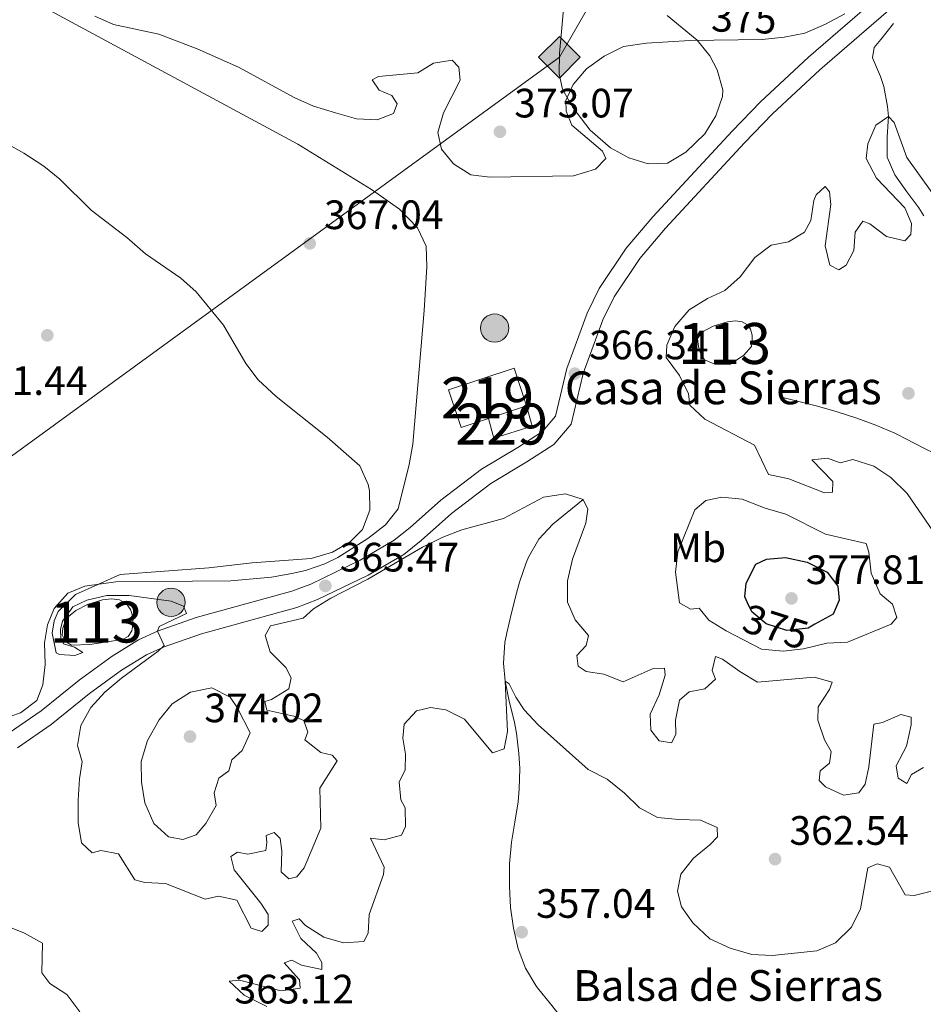
# Model space of a CAD drawing. Units: metres. Extents: x 587359 to 594274, y 4696594 to 4701309.
# Drawn here: x 593426 to 593647, y 4699129 to 4699369 of the extents above; entities that cross this region are included whole.
import ezdxf
from ezdxf.enums import TextEntityAlignment as Align

# ---------------------------------------------------------------- set-up
doc = ezdxf.new("R2010")
doc.units = ezdxf.units.M
doc.header["$MEASUREMENT"] = 0
doc.linetypes.add('DGN Style 3', pattern=[121.2841, 86.6315, -34.6526])
doc.linetypes.add('DGN Style 5', pattern=[60.64205, 25.98945, -34.6526])
for name, color, linetype, lineweight in [('Nivel 11', 7, 'Continuous', 0), ('Nivel 12', 7, 'Continuous', 0), ('Nivel 13', 7, 'Continuous', 0), ('Nivel 15', 7, 'Continuous', 0), ('Nivel 17', 7, 'Continuous', 0), ('Nivel 21', 7, 'Continuous', 0), ('Nivel 22', 7, 'Continuous', 0), ('Nivel 34', 7, 'Continuous', 0), ('Nivel 36', 7, 'Continuous', 0), ('Nivel 37', 7, 'Continuous', 0), ('Nivel 4', 7, 'Continuous', 0), ('Nivel 41', 7, 'Continuous', 0), ('Nivel 43', 7, 'Continuous', 0), ('Nivel 44', 7, 'Continuous', 0), ('Nivel 48', 7, 'Continuous', 0), ('Nivel 5', 7, 'Continuous', 0), ('Nivel 51', 7, 'Continuous', 0), ('Nivel 52', 7, 'Continuous', 0), ('Nivel 7', 7, 'Continuous', 0)]:
    doc.layers.add(name, color=color, linetype=linetype, lineweight=lineweight)
doc.styles.add('Style-Arial', font='txt')
doc.styles.add('Style-Arial Narrow', font='txt')
doc.styles.add('Style-Helvetica-Narrow-Oblique', font='txt')
doc.styles.add('Style-Times New Roman', font='txt')

# ---------------------------------------------------------------- blocks, each defined once
blk = doc.blocks.new('5PATER')
at = {"layer": 'Nivel 7', "linetype": 'Continuous', "lineweight": 0}
h = blk.add_hatch(color=51, dxfattribs=at)
edge = h.paths.add_edge_path()
edge.add_ellipse((0.03878036141395569, 0.02972790598869324), major_axis=(-10.95721237942168, -11.10700355961716), ratio=0.9994222409660317, start_angle=0, end_angle=360)
blk = doc.blocks.new('5PERFI')
at = {"layer": 'Nivel 17', "linetype": 'Continuous', "lineweight": 0}
h = blk.add_hatch(color=7, dxfattribs=at)
edge = h.paths.add_edge_path()
edge.add_arc((-0.02180084586143494, 0.05374491214752197), 15.59985471054667, 315.0000000018422, 675.0000000018422)
blk = doc.blocks.new('5GASO_1')
at = {"layer": 'Nivel 34', "linetype": 'Continuous', "lineweight": 0}
for color, points in [(253, [(0, -50.79952690005302), (-50.89952597022057, 0), (0, 50.99952501058578), (2.299978584051132, 24.99976715445518), (-3.199970185756683, 24.29977366328239), (-7.899926424026489, 22.19979321956635), (-11.79989010095596, 18.5998267531395), (-14.79986217617989, 13.59987333416939), (-16.79984354972839, 7.199932932853699), (-17.49983701109886, -0.399996280670166), (-16.79984354972839, -7.79992738366127), (-14.79986217617989, -14.19986775517464), (-11.69989103078842, -19.29982027411461), (-7.599929213523865, -22.999785810709), (-2.699974864721298, -25.19976532459259), (2.899973005056381, -25.89975881576538)]), (253, [(0, -50.79952690005302), (2.899973005056381, -25.89975881576538), (7.799927353858948, -25.39976346492767), (12.69988173246384, -23.59978023171425), (16.99984169006348, -21.19980257749557), (20.19981187582016, -18.19983050227165), (20.19981187582016, 1.399986952543259), (2.299978584051132, 1.399986952543259), (2.299978584051132, -6.999934822320938), (12.69988173246384, -6.999934822320938), (12.69988173246384, -13.19987708330154), (10.3999031484127, -14.99986031651497), (7.799927353858948, -16.29984819889069), (5.09995248913765, -17.19983983039856), (2.499976724386215, -17.39983797073364), (-0.0999990701675415, -17.19983983039856), (-2.399977654218674, -16.39984726905823), (-4.499958097934723, -15.19985845685005), (-6.199942260980606, -13.39987522363663), (-7.899926424026489, -10.79989942908287), (-8.999916195869446, -7.699928313493729), (-9.699909657239914, -3.999962747097015), (-9.899907797574997, 0.1999981105327606), (-9.699909657239914, 3.999962747097015), (-9.099915236234665, 7.399931073188782), (-8.099924564361572, 10.1999049782753), (-6.599938541650772, 12.49988356232643), (-4.799955308437347, 14.19986772537231), (-2.699974864721298, 15.5998547077179), (-0.399996280670166, 16.29984816908836), (2.199979513883591, 16.59984537959099), (5.499948769807816, 15.99985098838806), (8.299922704696655, 14.3998658657074), (10.3999031484127, 11.69989103078842), (11.69989103078842, 7.999925494194031), (19.29982024431229, 9.999906867742538), (18.49982771277428, 13.3998751938343), (17.29983887076378, 16.49984630942345), (15.69985377788544, 18.99982303380966), (13.79987147450447, 21.19980254769325), (11.3998938202858, 22.89978671073914), (8.799918055534363, 24.09977555274963), (5.699946910142899, 24.7997690141201), (2.299978584051132, 24.99976715445518), (0, 50.99952501058578), (50.89952597022057, 0)]), (7, [(2.899973005056381, -25.89975881576538), (-2.699974864721298, -25.19976532459259), (-7.599929213523865, -22.999785810709), (-11.69989103078842, -19.29982027411461), (-14.79986217617989, -14.19986775517464), (-16.79984354972839, -7.79992738366127), (-17.49983701109886, -0.399996280670166), (-16.79984354972839, 7.199932932853699), (-14.79986217617989, 13.59987333416939), (-11.79989010095596, 18.5998267531395), (-7.899926424026489, 22.19979321956635), (-3.199970185756683, 24.29977366328239), (2.299978584051132, 24.99976715445518), (5.699946910142899, 24.7997690141201), (8.799918055534363, 24.09977555274963), (11.3998938202858, 22.89978671073914), (13.79987147450447, 21.19980254769325), (15.69985377788544, 18.99982303380966), (17.29983887076378, 16.49984630942345), (18.49982771277428, 13.3998751938343), (19.29982024431229, 9.999906867742538), (11.69989103078842, 7.999925494194031), (10.3999031484127, 11.69989103078842), (8.299922704696655, 14.3998658657074), (5.499948769807816, 15.99985098838806), (2.199979513883591, 16.59984537959099), (-0.399996280670166, 16.29984816908836), (-2.699974864721298, 15.5998547077179), (-4.799955308437347, 14.19986772537231), (-6.599938541650772, 12.49988356232643), (-8.099924564361572, 10.1999049782753), (-9.099915236234665, 7.399931073188782), (-9.699909657239914, 3.999962747097015), (-9.899907797574997, 0.1999981105327606), (-9.699909657239914, -3.999962747097015), (-8.999916195869446, -7.699928313493729), (-7.899926424026489, -10.79989942908287), (-6.199942260980606, -13.39987522363663), (-4.499958097934723, -15.19985845685005), (-2.399977654218674, -16.39984726905823), (-0.0999990701675415, -17.19983983039856), (2.499976724386215, -17.39983797073364), (5.09995248913765, -17.19983983039856), (7.799927353858948, -16.29984819889069), (10.3999031484127, -14.99986031651497), (12.69988173246384, -13.19987708330154), (12.69988173246384, -6.999934822320938), (2.299978584051132, -6.999934822320938), (2.299978584051132, 1.399986952543259), (20.19981187582016, 1.399986952543259), (20.19981187582016, -18.19983050227165), (16.99984169006348, -21.19980257749557), (12.69988173246384, -23.59978023171425), (7.799927353858948, -25.39976346492767)])]:
    blk.add_hatch(color=color, dxfattribs=at).paths.add_polyline_path(points)
at = {"layer": 'Nivel 34', "color": 7, "linetype": 'Continuous', "lineweight": 0}
blk.add_3dface([(0, -50.79952690005302), (50.89952597022057, 0), (0, 50.99952501058578), (-50.89952597022057, 0)], dxfattribs=at)
blk = doc.blocks.new('5POZO')
at = {"layer": 'Nivel 13', "linetype": 'Continuous', "lineweight": 0}
h = blk.add_hatch(color=151, dxfattribs=at)
edge = h.paths.add_edge_path()
edge.add_arc((0.03000009059906006, 0.007624179124832153), 34.55967813736903, 0, 360)
at = {"layer": 'Nivel 13', "color": 4, "linetype": 'Continuous', "lineweight": 0}
blk.add_circle((0.03000009059906006, 0.007624179124832153, -0.001552748278754734), 34.55967813736903, dxfattribs=at)

msp = doc.modelspace()

# ---------------------------------------------------------------- linework, layer by layer
at = {"layer": 'Nivel 11', "color": 142, "linetype": 'DGN Style 3', "lineweight": 13}
for points in [[(593639.6700000018, 4699368.49, 367.64), (593636.5599999987, 4699364.59, 367.27), (593634.9899999984, 4699362.630000001, 367.08), (593634.5599999987, 4699360.130000001, 366.98), (593636.4800000004, 4699355.57, 366.37), (593637.3500000015, 4699353.15, 366.03), (593638.1900000013, 4699348.27, 365.31), (593638.4600000009, 4699345.83, 365), (593638.1600000001, 4699340.84, 364.74), (593638.1000000015, 4699335.869999999, 364.6), (593639.9600000009, 4699331.560000001, 364.3), (593642.8900000006, 4699327.48, 364.16), (593645.8900000006, 4699323.5, 364.08), (593647.1000000015, 4699321.58, 364)], [(593612.3599999994, 4699277.300000001, 363.29), (593617.2100000009, 4699276.109999999, 363.01), (593621.1600000001, 4699275.140000001, 362.79), (593625.9600000009, 4699273.779999999, 362.5), (593630.6900000013, 4699272.189999999, 362.19), (593635.379999999, 4699270.460000001, 361.88), (593639.9899999984, 4699268.52, 361.56), (593640.4800000004, 4699268.279999999, 361.53), (593644.9200000018, 4699266, 361.25), (593647.8599999994, 4699264.460000001, 361.08), (593652.4100000001, 4699262.390000001, 361.03), (593654.8099999987, 4699261.58, 360.98), (593659.7800000012, 4699261.220000001, 360.51), (593664.7600000016, 4699261.15, 360.03), (593665.3099999987, 4699261.050000001, 360), (593670.1900000013, 4699259.98, 359.77), (593674.3099999987, 4699259.09, 359.58)], [(593563.9400000013, 4699252.34, 365), (593560.0599999987, 4699249.220000001, 364.48), (593556.4899999984, 4699246.35, 364), (593553.0899999999, 4699242.699999999, 363.51), (593550.6000000015, 4699238.300000001, 363.04), (593550, 4699236.859999999, 362.89), (593548.4299999997, 4699232.16, 362.22), (593547.6900000013, 4699229.5, 361.88), (593546.4100000001, 4699224.68, 361.42), (593545.2899999991, 4699219.84, 360.99), (593544.8299999982, 4699217.43, 360.78), (593544.4899999984, 4699212.449999999, 360.35), (593544.879999999, 4699208.040000001, 360), (593545.8900000006, 4699203.16, 359.71), (593547.0799999982, 4699198.300000001, 359.5), (593547.6400000006, 4699195.33, 359.4), (593548.25, 4699190.359999999, 359.22), (593548.4600000009, 4699186.73, 359.1), (593548.3299999982, 4699181.74, 358.92), (593548.0399999991, 4699178.550000001, 358.79), (593547.2600000016, 4699173.609999999, 358.51), (593546.4299999997, 4699168.689999999, 358.2), (593545.9600000009, 4699163.470000001, 357.9), (593545.9200000018, 4699158.470000001, 357.62), (593545.9299999997, 4699157.880000001, 357.59), (593546.2300000004, 4699152.82, 357.3), (593546.8999999985, 4699147.710000001, 357.01), (593548.0500000007, 4699142.699999999, 356.75), (593549.8500000015, 4699137.98, 356.55), (593552.4100000001, 4699133.710000001, 356.44), (593552.8099999987, 4699133.189999999, 356.43), (593555.9200000018, 4699129.279999999, 356.39), (593559.0399999991, 4699125.359999999, 356.35)]]:
    msp.add_polyline3d(points, dxfattribs=at)
at = {"layer": 'Nivel 12', "color": 142, "linetype": 'Continuous', "lineweight": 0, "elevation": 364.64, "flags": 128}
msp.add_lwpolyline([(593440.0799999982, 4699225.279999999), (593442.9600000009, 4699226.77), (593446.5799999982, 4699227.84), (593448.7899999991, 4699228.140000001), (593450.7899999991, 4699227.85), (593452.4499999993, 4699226.9), (593453.4800000004, 4699225.49), (593454.0100000016, 4699223.68), (593454.0399999991, 4699221.73), (593453.7300000004, 4699220.290000001), (593452.8500000015, 4699218.949999999), (593451.5100000016, 4699218.220000001), (593443.5500000007, 4699216.93), (593439.0300000012, 4699216.84), (593437.5899999999, 4699217.710000001), (593436.7699999996, 4699219.310000001), (593436.9200000018, 4699220.859999999), (593437.4400000013, 4699222.369999999), (593438.1999999993, 4699223.68), (593440.0799999982, 4699225.279999999)], dxfattribs=at)
at = {"layer": 'Nivel 12', "color": 142, "linetype": 'Continuous', "lineweight": 0}
msp.add_polyline3d([(593592.8999999985, 4699293.220000001, 364.26), (593595.6900000013, 4699294.66, 364.26), (593599.129999999, 4699295.68, 364.26), (593601.0899999999, 4699295.949999999, 364.26), (593602.7300000004, 4699295.710000001, 364.26), (593604, 4699294.98, 364.26), (593604.7800000012, 4699293.92, 364.26), (593605.2100000009, 4699292.439999999, 364.26), (593605.1999999993, 4699290.960000001, 365), (593605, 4699289.66, 364.26), (593603.1400000006, 4699287.550000001, 364.26), (593599.870000001, 4699285.390000001, 364.26), (593596.0500000007, 4699285.4, 364.26), (593593.5700000003, 4699286.48, 364.26), (593592.879999999, 4699287.41, 364.26), (593592.5399999991, 4699288.050000001, 364.26), (593592.0799999982, 4699289.59, 364.26), (593591.8200000003, 4699291.66, 364.26), (593592.4699999988, 4699292.560000001, 364.26), (593592.8999999985, 4699293.220000001, 364.26)], dxfattribs=at)
at = {"layer": 'Nivel 15', "color": 51, "linetype": 'Continuous', "lineweight": 13, "extrusion": (-0.00169319546437871, -0.0005594746190913294, 0.999998410037371), "elevation": -3265.162633403502, "flags": 128}
msp.add_lwpolyline([(593540.5738724656, 4699271.048687058), (593533.9038650952, 4699268.838688128), (593530.8638694547, 4699278.008689573), (593546.8338973597, 4699283.298690401), (593549.8638930172, 4699274.128688965)], dxfattribs=at)
at = {"layer": 'Nivel 15', "color": 51, "linetype": 'Continuous', "lineweight": 13, "extrusion": (-0.001939645497949227, -0.0006430686903857501, 0.9999979121168213), "elevation": -3804.274291708844, "flags": 128}
msp.add_lwpolyline([(593549.6891158447, 4699273.745252999), (593540.3990945294, 4699270.665252361)], dxfattribs=at)
at = {"layer": 'Nivel 15', "color": 1, "linetype": 'Continuous', "lineweight": 0}
msp.add_polyline3d([(593550.0899999999, 4699275.220000001, 368.96), (593551.4499999993, 4699270.279999999, 368.93), (593542.120000001, 4699267.300000001, 368.93), (593540.8000000007, 4699272.140000001, 368.94)], dxfattribs=at)
at = {"layer": 'Nivel 21', "color": 7, "linetype": 'DGN Style 3', "lineweight": 0}
msp.add_polyline3d([(593423.8599999994, 4699195.4, 363.12), (593431.6400000006, 4699200.74, 363.93), (593440.9100000001, 4699208.27, 364.68), (593448.9800000004, 4699214.15, 364.71), (593455.3900000006, 4699218.08, 364.83), (593460.0700000003, 4699220.25, 364.93), (593469.5100000016, 4699223.550000001, 364.93), (593492.7899999991, 4699229.960000001, 365.59), (593497.4699999988, 4699231.720000001, 365.54), (593509.5399999991, 4699237.51, 365.34), (593517.8200000003, 4699242.390000001, 365.18), (593521.7399999984, 4699245.5, 365.21), (593529.1900000013, 4699252.17, 365.46), (593539.0799999982, 4699259.73, 365.86), (593547.9899999984, 4699265.050000001, 366.34), (593554.0100000016, 4699268.92, 365.89), (593557.1799999997, 4699272.689999999, 365.79), (593559.9400000013, 4699284.290000001, 366.29), (593564.9299999997, 4699297.85, 366.3), (593567.8599999994, 4699303.880000001, 366.34), (593574.4499999993, 4699313.689999999, 366.56), (593580.9200000018, 4699321.310000001, 366.76), (593600.3000000007, 4699342.220000001, 367.09), (593607.2399999984, 4699349.42, 367.4), (593618.8900000006, 4699360.33, 368), (593637.1999999993, 4699376.1, 368.3)], dxfattribs=at)
at = {"layer": 'Nivel 21', "color": 7, "linetype": 'Continuous', "lineweight": 0}
msp.add_polyline3d([(593425.870000001, 4699191.76, 363.12), (593434.120000001, 4699197.42, 363.93), (593443.4299999997, 4699204.98, 364.68), (593451.2800000012, 4699210.710000001, 364.71), (593457.3399999999, 4699214.42, 364.83), (593461.629999999, 4699216.4, 364.93), (593470.75, 4699219.59, 364.93), (593494.0799999982, 4699226.02, 365.59), (593499.1000000015, 4699227.91, 365.54), (593511.4800000004, 4699233.85, 365.34), (593520.1700000018, 4699238.960000001, 365.18), (593524.4100000001, 4699242.33, 365.21), (593531.8299999982, 4699248.970000001, 365.46), (593541.4100000001, 4699256.290000001, 365.86), (593550.1799999997, 4699261.529999999, 366.34), (593556.7800000012, 4699265.77, 365.89), (593560.9800000004, 4699270.779999999, 365.79), (593563.9200000018, 4699283.09, 366.29), (593568.75, 4699296.220000001, 366.3), (593571.4600000009, 4699301.810000001, 366.34), (593577.7600000016, 4699311.189999999, 366.56), (593584.0199999996, 4699318.560000001, 366.76), (593603.3099999987, 4699339.380000001, 367.09), (593610.1400000006, 4699346.470000001, 367.4), (593621.6600000001, 4699357.25, 368), (593639.7100000009, 4699372.790000001, 368.3)], dxfattribs=at)
at = {"layer": 'Nivel 22', "color": 30, "linetype": 'DGN Style 5', "lineweight": 30, "elevation": 375, "flags": 128}
msp.add_lwpolyline([(593620.5100000016, 4699221.9), (593618.8200000003, 4699220.949999999), (593613.629999999, 4699220.41), (593608.620000001, 4699222), (593605.0700000003, 4699224.9), (593604.0500000007, 4699227.130000001)], dxfattribs=at)
at = {"layer": 'Nivel 34', "color": 7, "linetype": 'Continuous', "lineweight": 13}
msp.add_polyline3d([(594227.2800000012, 4700087.140000001, 452.57), (593931.6499999985, 4700079.710000001, 477.7), (593874.7199999988, 4699852.960000001, 417.14), (593825.0199999996, 4699643.720000001, 390), (593772, 4699567.83, 381.98), (593588.3900000006, 4699412.949999999, 373.54), (593558.129999999, 4699360.279999999, 370.4), (593321.7199999988, 4699188.220000001, 357.54), (593239.8299999982, 4698982.77, 348.86)], dxfattribs=at)
at = {"layer": 'Nivel 36', "color": 92, "linetype": 'Continuous', "lineweight": 0}
for points in [[(593584.4499999993, 4699370.449999999, 371.3), (593591.7399999984, 4699364.470000001, 370.3), (593594.8099999987, 4699360.66, 369.57), (593596.6600000001, 4699357.24, 368.99), (593598.0399999991, 4699352.35, 368.47), (593597.9699999988, 4699350.699999999, 368.39), (593596.3500000015, 4699345.970000001, 368.34), (593593.6499999985, 4699341.6, 368.34), (593589, 4699337.15, 368.34), (593584.5500000007, 4699334.460000001, 368.39), (593579.7699999996, 4699334.25, 368.54), (593575.0700000003, 4699335.77, 368.77), (593570.629999999, 4699338.17, 369.02), (593565.6099999994, 4699342.460000001, 369.36), (593561.379999999, 4699348, 369.75), (593558.9200000018, 4699352.51, 370.03), (593558.0399999991, 4699356.25, 370.25), (593558.1499999985, 4699361.24, 370.43), (593559.620000001, 4699377.5, 371.46)], [(593432.879999999, 4699372.199999999, 368.15), (593494.3200000003, 4699339.08, 368.08), (593512.2699999996, 4699328.029999999, 367.85), (593519.120000001, 4699323.24, 367.44), (593523.5, 4699318.65, 367.24), (593525.629999999, 4699314.140000001, 366.94), (593525.75, 4699309.140000001, 366.86), (593525.0899999999, 4699298.470000001, 366.19), (593522.379999999, 4699265.84, 365.69), (593521.4899999984, 4699260.93, 365.6), (593518.75, 4699250.1, 365.49), (593515.6799999997, 4699246.16, 365.49), (593511.3999999985, 4699242.810000001, 365.44), (593504.0399999991, 4699238.220000001, 365.57), (593500.879999999, 4699236.68, 365.69), (593496.1499999985, 4699235.040000001, 365.81), (593492.8000000007, 4699234.27, 365.89), (593487.870000001, 4699233.43, 365.95), (593477.9699999988, 4699232.51, 365.88), (593449.879999999, 4699232.279999999, 365.28), (593442.2699999996, 4699231.199999999, 364.68), (593438.1099999994, 4699229.529999999, 364.43), (593434.8200000003, 4699225.790000001, 364.48), (593433.1499999985, 4699221.75, 364.48), (593432.4200000018, 4699217.380000001, 364.23), (593432.6499999985, 4699212.119999999, 364.18), (593432.0799999982, 4699207.16, 364.18), (593430.620000001, 4699203.279999999, 364.13), (593426.5700000003, 4699200.32, 363.87), (593409.9699999988, 4699194.630000001, 363.12)]]:
    msp.add_polyline3d(points, dxfattribs=at)
at = {"layer": 'Nivel 4', "color": 30, "linetype": 'Continuous', "lineweight": 30, "elevation": 375, "flags": 128}
msp.add_lwpolyline([(593604.0500000007, 4699227.130000001), (593603.3599999994, 4699228.609999999), (593603.7300000004, 4699231.939999999), (593606.0799999982, 4699236.59), (593608.6400000006, 4699237.800000001), (593613.2899999991, 4699238.16), (593618.5799999982, 4699237.09), (593623.4899999984, 4699234.59), (593626.0899999999, 4699231.18), (593626.4299999997, 4699227.810000001), (593624.9699999988, 4699224.41), (593620.5100000016, 4699221.9)], dxfattribs=at)
at = {"layer": 'Nivel 5', "color": 30, "linetype": 'Continuous', "lineweight": 0, "flags": 128}
for points, elevation in [([(593564.7199999988, 4699357.470000001), (593569.0399999991, 4699360.58), (593573.8099999987, 4699362.91), (593579.3900000006, 4699363.74), (593589.9800000004, 4699364.380000001), (593607.629999999, 4699364.609999999), (593612.9800000004, 4699365.16), (593618.0300000012, 4699366.17), (593623.0700000003, 4699368.369999999), (593627.7699999996, 4699370.92)], 370), ([(593444.6999999993, 4699370.32), (593449.2800000012, 4699368.310000001), (593460.3299999982, 4699365.939999999), (593469.75, 4699362.300000001), (593479.8200000003, 4699357.880000001), (593493.5300000012, 4699350.41), (593498.1000000015, 4699348.380000001), (593503.4800000004, 4699346.710000001), (593508.6400000006, 4699345.25), (593513.6400000006, 4699344.98), (593517.6400000006, 4699346.560000001), (593518.5199999996, 4699348.880000001), (593517.2300000004, 4699350.960000001), (593514.1600000001, 4699352.23), (593512.4600000009, 4699354.779999999), (593513.9800000004, 4699355.57), (593523.6000000015, 4699356.49), (593527.4100000001, 4699358.84), (593531.9800000004, 4699359.550000001), (593533.620000001, 4699357.869999999), (593533.8900000006, 4699354.699999999), (593529.8599999994, 4699346.74), (593528.4400000013, 4699341.92), (593529.3399999999, 4699337.84), (593532.2600000016, 4699334.27), (593536.4899999984, 4699331.59), (593541.1600000001, 4699331.01), (593561.5899999999, 4699331.359999999), (593566.9299999997, 4699332.98), (593569.4400000013, 4699335.58), (593568.6400000006, 4699337.380000001), (593561.1499999985, 4699343.68), (593559.7699999996, 4699347.109999999), (593559.7100000009, 4699349.74), (593561.4800000004, 4699353.67), (593564.7199999988, 4699357.470000001)], 370), ([(593605.7199999988, 4699265.59), (593593.6600000001, 4699271.949999999), (593589.9800000004, 4699275.34), (593589.6099999994, 4699278.15), (593587.4100000001, 4699282.640000001), (593584.2199999988, 4699286.970000001), (593584.370000001, 4699290), (593586.3099999987, 4699294.6), (593589.8000000007, 4699298.609999999), (593594.3000000007, 4699301.42), (593598.5, 4699303.4), (593602.25, 4699306.710000001), (593605.8500000015, 4699311.380000001), (593609.8099999987, 4699314.43), (593614.0799999982, 4699315.24), (593617.9200000018, 4699317.630000001), (593619.5, 4699320.449999999), (593620.1999999993, 4699325.35), (593620.7899999991, 4699326.74), (593622.9699999988, 4699328.75), (593624.0799999982, 4699327.4), (593624.4100000001, 4699324.359999999), (593622.9600000009, 4699314.27), (593624.129999999, 4699309.550000001), (593626.3200000003, 4699308.43), (593628.1499999985, 4699309.529999999), (593629.9600000009, 4699313.1), (593630.3099999987, 4699317.609999999), (593632.2100000009, 4699320.26), (593633.879999999, 4699319.609999999), (593637.9400000013, 4699316.560000001), (593642.4800000004, 4699315.470000001), (593643.9400000013, 4699317), (593644.0700000003, 4699319.710000001), (593642.4200000018, 4699323.57), (593635.5399999991, 4699330.800000001), (593633.0300000012, 4699335.540000001), (593633.4100000001, 4699339.15), (593635.3500000015, 4699343.74), (593638.4600000009, 4699345.83), (593639.8299999982, 4699344.369999999), (593642.8999999985, 4699335.779999999), (593649.0899999999, 4699327.16)], 365), ([(593423.0599999987, 4699339.33), (593427.4400000013, 4699336.91), (593432.3099999987, 4699333.67), (593436.1799999997, 4699330.5), (593443.8099999987, 4699323), (593452.5799999982, 4699316.32), (593457.0899999999, 4699312.34), (593465.6999999993, 4699306.359999999), (593469.4400000013, 4699303.040000001), (593476.1700000018, 4699294.92), (593481.5599999987, 4699285.52), (593484.6400000006, 4699281.59), (593489.0199999996, 4699277.48), (593501.4299999997, 4699267.59), (593509.3999999985, 4699260.6), (593511.4899999984, 4699256.040000001), (593511.8000000007, 4699254.51), (593511.8399999999, 4699249.75), (593510.0399999991, 4699245.050000001), (593507.0599999987, 4699242.050000001), (593502.7699999996, 4699239.48), (593497.5399999991, 4699237.960000001), (593483.1400000006, 4699236.9), (593472.5599999987, 4699235.66), (593450.8999999985, 4699234.060000001), (593440.0199999996, 4699229.140000001), (593435.8200000003, 4699225.040000001), (593434.8099999987, 4699222.75), (593434.3299999982, 4699219.74)], 365), ([(593649.4600000009, 4699244.449999999), (593643.0100000016, 4699253.84), (593639.0399999991, 4699257.75), (593634.8500000015, 4699260.460000001), (593629.75, 4699262.119999999), (593626.6600000001, 4699261.300000001), (593623.5300000012, 4699262.449999999), (593619.75, 4699262.029999999), (593624.8900000006, 4699256.77), (593624.8200000003, 4699254.16), (593622.8000000007, 4699254.02), (593614.0899999999, 4699257.390000001), (593609.1900000013, 4699258.460000001), (593605.7199999988, 4699265.59)], 365), ([(593434.3299999982, 4699219.74), (593435.2699999996, 4699214.91), (593436.120000001, 4699214.49), (593439.8599999994, 4699214.300000001), (593441.7699999996, 4699215.040000001), (593439.7600000016, 4699216.33), (593437.0599999987, 4699217.130000001), (593436.4699999988, 4699218.529999999), (593436.3599999994, 4699220.65), (593436.8399999999, 4699222.66), (593439.379999999, 4699226.130000001), (593442.8000000007, 4699227.790000001), (593447.6700000018, 4699228.939999999), (593453.1000000015, 4699228.9), (593463.3399999999, 4699227.52), (593466.379999999, 4699226.300000001), (593467.1099999994, 4699224.529999999), (593460.4200000018, 4699221.33), (593460.0700000003, 4699220.25), (593461.6400000006, 4699216.76), (593460.2100000009, 4699215.359999999), (593451.2100000009, 4699208.74), (593447.2100000009, 4699205.310000001), (593443.7399999984, 4699201.59), (593441.3000000007, 4699197.23), (593440.5300000012, 4699192.300000001), (593441.6600000001, 4699188.32), (593440.9699999988, 4699184.15), (593440.6400000006, 4699178.99), (593440.6999999993, 4699173.49), (593441.4800000004, 4699168.560000001), (593444.0500000007, 4699166.109999999), (593446.1900000013, 4699166.73), (593450.5, 4699165.92), (593454.5199999996, 4699159.52), (593456.9499999993, 4699158.9), (593461.9499999993, 4699158.66), (593471.6999999993, 4699154.85), (593474.9600000009, 4699155.550000001), (593479.370000001, 4699154.57), (593482.8599999994, 4699147.75), (593485.5, 4699146.91), (593487.0199999996, 4699148.5), (593487.0199999996, 4699151.08), (593485.2199999988, 4699153.880000001), (593478.7600000016, 4699161.949999999), (593477.9699999988, 4699165.24), (593479.5700000003, 4699166.26), (593482.1000000015, 4699165.77), (593486.5100000016, 4699166.67), (593486.6999999993, 4699168.640000001), (593486.5399999991, 4699170.34), (593488.4800000004, 4699171.050000001), (593489.9400000013, 4699169.65), (593490.379999999, 4699166.51), (593490.1999999993, 4699161.49), (593492.0599999987, 4699159.75), (593494.0399999991, 4699160.27), (593495.8599999994, 4699162.49), (593499.9299999997, 4699172.16), (593499.6499999985, 4699181.9), (593503.8599999994, 4699188.550000001), (593502.6799999997, 4699189.949999999), (593499.8599999994, 4699190.59), (593495.9800000004, 4699193.68), (593496.7199999988, 4699195.6), (593495.7899999991, 4699198.4), (593493.3399999999, 4699199.470000001), (593486.75, 4699200.939999999), (593486.2600000016, 4699203.02), (593487.8500000015, 4699203.560000001), (593492.1000000015, 4699206.18), (593492.620000001, 4699208.810000001), (593491.3399999999, 4699211.369999999), (593487.5700000003, 4699215.16), (593486.3000000007, 4699219.17), (593487.6000000015, 4699221.540000001), (593495.5799999982, 4699223.42), (593498.0799999982, 4699225.640000001), (593502.3399999999, 4699228.25), (593511.3999999985, 4699232.93), (593524.7399999984, 4699240.699999999), (593529.6700000018, 4699243.16), (593534.3500000015, 4699244.92), (593544.4800000004, 4699247.74), (593554.2300000004, 4699252.93), (593559.6400000006, 4699253.699999999), (593563.9400000013, 4699252.34), (593565.0799999982, 4699250.029999999), (593564.5599999987, 4699246.540000001), (593561.3599999994, 4699237.800000001), (593560.129999999, 4699232.52), (593560.120000001, 4699227.300000001), (593562.0100000016, 4699222.99), (593565.2699999996, 4699219.18), (593564.6799999997, 4699216.75), (593562.3500000015, 4699214.25), (593562.6700000018, 4699211.66), (593564.6400000006, 4699210.41), (593569.0100000016, 4699209.76), (593573.6900000013, 4699207.83)], 365), ([(593628.4299999997, 4699217.550000001), (593623.4400000013, 4699217.279999999), (593617.7399999984, 4699215.92), (593612.7800000012, 4699215.34), (593607.4800000004, 4699215.82), (593598.8599999994, 4699220.279999999), (593594.6000000015, 4699222.890000001), (593592.2300000004, 4699225.800000001), (593590.120000001, 4699225.6), (593587.4200000018, 4699227.15), (593586.4499999993, 4699234.609999999), (593587.0599999987, 4699239.57), (593591.1999999993, 4699249.84), (593593.879999999, 4699252.15), (593597.7800000012, 4699252.93), (593602.75, 4699252.41), (593608.3599999994, 4699250.220000001), (593613.3999999985, 4699248.779999999), (593623.0399999991, 4699243.880000001), (593632.9899999984, 4699241.619999999), (593633.6799999997, 4699239.49), (593634.25, 4699234.359999999), (593636.4200000018, 4699229.32), (593639.4400000013, 4699226.790000001), (593640.4800000004, 4699223.540000001), (593639.120000001, 4699221.890000001), (593628.4299999997, 4699217.550000001)], 370), ([(593573.6900000013, 4699207.83), (593581, 4699211.08), (593583.8200000003, 4699211.210000001), (593583.9200000018, 4699209.48), (593582.4400000013, 4699204.699999999), (593580.3200000003, 4699199.960000001), (593580.4600000009, 4699196.029999999), (593582.4800000004, 4699193.43), (593585.4600000009, 4699192.99), (593586.5799999982, 4699195.029999999), (593586.4299999997, 4699198.5), (593587.4100000001, 4699203.42), (593589.7899999991, 4699205.439999999), (593593.620000001, 4699206.15), (593596.2399999984, 4699208.529999999), (593595.4299999997, 4699210.619999999), (593596.2100000009, 4699214.060000001), (593597.9699999988, 4699213.41), (593602.1900000013, 4699210.380000001), (593606.5, 4699207.800000001), (593620.2899999991, 4699208.99), (593624.6799999997, 4699207.76), (593624.0399999991, 4699205.960000001), (593621.2899999991, 4699201.75), (593621.2100000009, 4699198.529999999), (593622.8000000007, 4699193.689999999), (593624.5, 4699190.859999999), (593624.0199999996, 4699188.040000001), (593621.7399999984, 4699186.16), (593621.5, 4699183.74), (593623.0399999991, 4699182.220000001), (593627.4800000004, 4699180.18), (593631.2300000004, 4699180.800000001), (593632.7300000004, 4699182.91), (593633.6799999997, 4699187.130000001), (593634.8599999994, 4699197.529999999), (593637.0300000012, 4699197.960000001), (593641.4600000009, 4699199.92), (593644, 4699199.199999999), (593643.9699999988, 4699197.33), (593642.8299999982, 4699192.18), (593640.3599999994, 4699187.359999999), (593640.8200000003, 4699184.380000001), (593642.9200000018, 4699183.08), (593644.0700000003, 4699185.27), (593647, 4699186.949999999)], 365), ([(593520.4800000004, 4699186.27), (593520.5399999991, 4699190.23), (593519.879999999, 4699194.130000001), (593520.2100000009, 4699197.550000001), (593523.2800000012, 4699200.810000001), (593526.6700000018, 4699201.609999999), (593530.4499999993, 4699201), (593534.9400000013, 4699198.76), (593541.8200000003, 4699190.52), (593544.6499999985, 4699191.52), (593545.4400000013, 4699195.74), (593544.879999999, 4699208.040000001), (593545.870000001, 4699207.369999999), (593547.5, 4699204.08), (593549.5, 4699201.029999999), (593552.9200000018, 4699197.369999999), (593565.1400000006, 4699186.449999999), (593569.7899999991, 4699184.07), (593574.0300000012, 4699180.720000001), (593577.6600000001, 4699177.08), (593582.1099999994, 4699174.779999999), (593587.25, 4699174.23), (593592.5399999991, 4699174.130000001), (593596.620000001, 4699172.34), (593596.7300000004, 4699170.060000001), (593594.870000001, 4699168.060000001), (593590.8299999982, 4699164.83), (593587.7399999984, 4699160.9), (593586.9600000009, 4699156.810000001), (593587.9400000013, 4699152.949999999), (593590.7100000009, 4699149.029999999), (593594.8099999987, 4699145.15), (593599.7800000012, 4699142.82), (593605.1099999994, 4699141.33), (593610.1000000015, 4699141.029999999), (593620.9400000013, 4699142.210000001), (593625.5300000012, 4699144.16), (593629.3999999985, 4699147.98), (593631.6000000015, 4699152.48), (593633.3900000006, 4699162.449999999), (593635.6700000018, 4699163.42), (593638.7300000004, 4699162.59), (593642.5, 4699155.84), (593644.6999999993, 4699155.720000001), (593649.5799999982, 4699156.92)], 360), ([(593477.7899999991, 4699204.109999999), (593473.3200000003, 4699206.42), (593468.0599999987, 4699205.310000001), (593463.5899999999, 4699202.48), (593460.4699999988, 4699198.58), (593457.5700000003, 4699193.550000001), (593456.0700000003, 4699188.41), (593456.1400000006, 4699183.41), (593456.9299999997, 4699178.33), (593459.1799999997, 4699173.300000001), (593462.7399999984, 4699169.99), (593466.1999999993, 4699169.34), (593469.4800000004, 4699170.51), (593471.8200000003, 4699173.300000001), (593474.3399999999, 4699177.699999999), (593473.8500000015, 4699180.800000001), (593475.0100000016, 4699184.32), (593477.4200000018, 4699186.109999999), (593478.1600000001, 4699188.84), (593480.6600000001, 4699191.08), (593482.629999999, 4699195.369999999), (593479.5199999996, 4699201.630000001), (593477.7899999991, 4699204.109999999)], 370), ([(593486.6900000013, 4699128.609999999), (593481.1600000001, 4699131.369999999), (593477.5, 4699134.779999999), (593480.0700000003, 4699135.040000001), (593490.1999999993, 4699132.43), (593494.8399999999, 4699133.08), (593494.7300000004, 4699135.16), (593490.9200000018, 4699139.279999999), (593492.8599999994, 4699139.890000001), (593495.1900000013, 4699138.75), (593500.1499999985, 4699137.640000001), (593500.1799999997, 4699139.380000001), (593498.8500000015, 4699141.65), (593494.9899999984, 4699145.18), (593492.879999999, 4699149.449999999), (593494.6000000015, 4699150.02), (593496.1400000006, 4699148.41), (593500.6099999994, 4699145.57), (593505.4200000018, 4699144.130000001), (593510.3999999985, 4699144.5), (593511.4200000018, 4699146.5), (593511.7100000009, 4699151.050000001), (593515.1799999997, 4699160.800000001), (593515.3299999982, 4699162.630000001), (593512.0199999996, 4699169.720000001), (593515.3500000015, 4699169.26), (593519.620000001, 4699170.4), (593520.5399999991, 4699172.560000001), (593520.4800000004, 4699177.130000001), (593519.4499999993, 4699179.060000001), (593519, 4699183.48), (593520.4800000004, 4699186.27)], 360), ([(593424.1700000018, 4699147.939999999), (593427.6000000015, 4699146.48), (593431.9699999988, 4699144.040000001), (593431.8000000007, 4699136.84), (593433.7600000016, 4699134.210000001), (593437.9100000001, 4699131.59), (593441.0500000007, 4699127.359999999)], 360)]:
    msp.add_lwpolyline(points, dxfattribs=dict(at, elevation=elevation))
at = {"layer": 'Nivel 51', "color": 142, "linetype": 'Continuous', "lineweight": 0, "flags": 128}
for points, elevation in [([(593592.8999999985, 4699293.220000001), (593592.4699999988, 4699292.560000001), (593591.8200000003, 4699291.66), (593592.0799999982, 4699289.59), (593592.5399999991, 4699288.050000001), (593592.879999999, 4699287.41), (593593.5700000003, 4699286.48), (593596.0500000007, 4699285.4), (593599.870000001, 4699285.390000001), (593603.1400000006, 4699287.550000001), (593605, 4699289.66), (593605.1999999993, 4699290.960000001), (593605.2100000009, 4699292.439999999), (593604.7800000012, 4699293.92), (593604, 4699294.98), (593602.7300000004, 4699295.710000001), (593601.0899999999, 4699295.949999999), (593599.129999999, 4699295.68), (593595.6900000013, 4699294.66)], 364.26), ([(593440.0799999982, 4699225.279999999), (593438.1999999993, 4699223.68), (593437.4400000013, 4699222.369999999), (593436.9200000018, 4699220.859999999), (593436.7699999996, 4699219.310000001), (593437.5899999999, 4699217.710000001), (593439.0300000012, 4699216.84), (593443.5500000007, 4699216.93), (593451.5100000016, 4699218.220000001), (593452.8500000015, 4699218.949999999), (593453.7300000004, 4699220.290000001), (593454.0399999991, 4699221.73), (593454.0100000016, 4699223.68), (593453.4800000004, 4699225.49), (593452.4499999993, 4699226.9), (593450.7899999991, 4699227.85), (593448.7899999991, 4699228.140000001), (593446.5799999982, 4699227.84), (593442.9600000009, 4699226.77)], 364.64)]:
    msp.add_lwpolyline(points, close=True, dxfattribs=dict(at, elevation=elevation))
at = {"layer": 'Nivel 52', "color": 1, "linetype": 'Continuous', "lineweight": 13, "extrusion": (-0.00169319546437871, -0.0005594746190913294, 0.999998410037371), "elevation": -3265.162850750296, "flags": 128}
msp.add_lwpolyline([(593549.8638930172, 4699274.128688965), (593546.8338973597, 4699283.298690401), (593530.8638694547, 4699278.008689573), (593533.9038650952, 4699268.838688128), (593540.5738724656, 4699271.048687058)], close=True, dxfattribs=at)
at = {"layer": 'Nivel 52', "color": 1, "linetype": 'Continuous', "lineweight": 0}
msp.add_3dface([(593540.8000000007, 4699272.140000001, 368.94), (593542.120000001, 4699267.300000001, 368.93), (593551.4499999993, 4699270.279999999, 368.93), (593550.0899999999, 4699275.220000001, 368.96)], dxfattribs=at)

# ---------------------------------------------------------------- block references
at = {"layer": 'Nivel 13', "color": 4, "linetype": 'Continuous', "lineweight": 0, "xscale": 0.1000009313241567, "yscale": 0.1000009313241567, "zscale": 0.1000009313241567}
for p in [(593542.3200000003, 4699294.189999999, 366.24), (593463.3299999982, 4699227.25, 365)]:
    msp.add_blockref('5POZO', p, dxfattribs=at)
at = {"layer": 'Nivel 17', "color": 7, "linetype": 'Continuous', "lineweight": 0, "xscale": 0.1000009313241567, "yscale": 0.1000009313241567, "zscale": 0.1000009313241567}
msp.add_blockref('5PERFI', (593433.1400000006, 4699292.42, 362.67), dxfattribs=at)
at = {"layer": 'Nivel 34', "color": 253, "linetype": 'Continuous', "lineweight": 0, "xscale": 0.1000009313241567, "yscale": 0.1000009313241567, "zscale": 0.1000009313241567}
msp.add_blockref('5GASO_1', (593558.129999999, 4699360.279999999, 370.4), dxfattribs=at)
at = {"layer": 'Nivel 7', "color": 51, "linetype": 'Continuous', "lineweight": 0, "xscale": 0.1000009313241567, "yscale": 0.1000009313241567, "zscale": 0.1000009313241567}
for p in [(593543.6099999994, 4699342.09, 373.07), (593497.1900000013, 4699314.84, 367.04), (593561.8900000006, 4699283.07, 366.34), (593643.3200000003, 4699278.25, 362.34), (593501, 4699231.279999999, 365.47), (593614.7699999996, 4699228.210000001, 377.81), (593467.9600000009, 4699194.5, 374.02), (593610.7600000016, 4699164.58, 362.54), (593548.9200000018, 4699146.76, 357.04)]:
    msp.add_blockref('5PATER', p, dxfattribs=at)

# ---------------------------------------------------------------- texts
at = {"layer": 'Nivel 37', "color": 92, "linetype": 'Continuous', "lineweight": 0, "style": 'Style-Arial Narrow'}
msp.add_text('Mb', height=6.99996, dxfattribs=at).set_placement((593591.9748305827, 4699240.569979999, 371.12), align=Align.MIDDLE_CENTER)
at = {"layer": 'Nivel 41', "color": 7, "linetype": 'Continuous', "lineweight": 0, "style": 'Style-Helvetica-Narrow-Oblique'}
for height, rotation, p in [(6.99996, 357.6815194833388, (593603.181153439, 4699369.803234771, 375)), (6.9999, 342.3678079814975, (593610.9300847277, 4699221.270448724, 375))]:
    msp.add_text('375', height=height, rotation=rotation, dxfattribs=at).set_placement(p, align=Align.MIDDLE_CENTER)
at = {"layer": 'Nivel 41', "color": 7, "linetype": 'Continuous', "lineweight": 0, "style": 'Style-Arial'}
for s, p in [('373.07', (593547.1099999994, 4699345.59, 373.07)), ('367.04', (593500.6900000013, 4699318.34, 367.04)), ('366.34', (593565.3900000006, 4699286.57, 366.34)), ('361.44', (593413.8099999987, 4699277.869999999, 361.44)), ('365.47', (593504.5, 4699234.779999999, 365.47)), ('377.81', (593618.2699999996, 4699231.710000001, 377.81)), ('374.02', (593471.4600000009, 4699198, 374.02)), ('362.54', (593614.2600000016, 4699168.08, 362.54)), ('357.04', (593552.4200000018, 4699150.26, 357.04)), ('363.12', (593478.8299999982, 4699129.359999999, 363.12))]:
    msp.add_text(s, height=6.99996, dxfattribs=at).set_placement(p)
at = {"layer": 'Nivel 43', "color": 4, "linetype": 'Continuous', "lineweight": 0, "style": 'Style-Times New Roman'}
msp.add_text('Balsa de Sierras', height=7.5, dxfattribs=at).set_placement((593561.5100000016, 4699130, 356.8))
at = {"layer": 'Nivel 44', "color": 7, "linetype": 'Continuous', "lineweight": 0, "style": 'Style-Arial'}
msp.add_text('Casa de Sierras', height=7.999980000000001, dxfattribs=at).set_placement((593559.4600000009, 4699275.6, 365.96))
at = {"layer": 'Nivel 48', "color": 142, "linetype": 'Continuous', "lineweight": 0, "style": 'Style-Arial Narrow'}
for p in [(593598.4446221031, 4699290.429979999, 364.26), (593445.1046221033, 4699222.44998, 364.64)]:
    msp.add_text('113', height=9.99996, dxfattribs=at).set_placement(p, align=Align.MIDDLE_CENTER)
at = {"layer": 'Nivel 48', "color": 1, "linetype": 'Continuous', "lineweight": 0, "style": 'Style-Arial Narrow'}
msp.add_text('219', height=9.99996, dxfattribs=at).set_placement((593540.5946221054, 4699277.159979999, 366.29), align=Align.MIDDLE_CENTER)
at = {"layer": 'Nivel 48', "color": 7, "linetype": 'Continuous', "lineweight": 0, "style": 'Style-Arial Narrow'}
msp.add_text('229', height=9.99996, dxfattribs=at).set_placement((593544.0246221051, 4699270.759979999, 366.31), align=Align.MIDDLE_CENTER)

doc.saveas('drawing.dxf')
